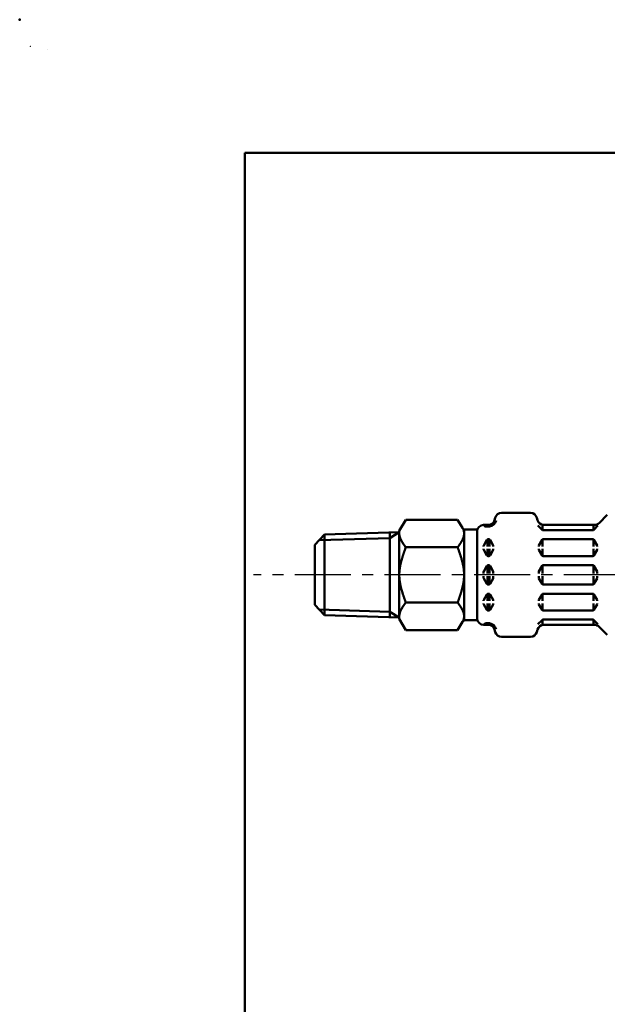
# Model space of a CAD drawing. Units: millimetres. Extents: x 0 to 644, y -1 to 437.
# Drawn here: x 0 to 91, y 285 to 437 of the extents above; entities that cross this region are included whole.
import ezdxf

# ---------------------------------------------------------------- set-up
doc = ezdxf.new("R2010")
doc.units = ezdxf.units.MM
doc.header["$LTSCALE"] = 0.271907
doc.linetypes.add('CENTER', pattern=[50.8, 31.75, -6.35, 6.35, -6.35])
for name, color, linetype in [('NoLayerName_001', 7, 'Continuous'), ('NoLayerName_003', 7, 'Continuous'), ('NoLayerName_009', 7, 'Continuous'), ('NoLayerName_012', 7, 'Continuous')]:
    doc.layers.add(name, color=color, linetype=linetype)

# ---------------------------------------------------------------- blocks, each defined once
blk = doc.blocks.new('JZB_0001')
at = {"layer": 'NoLayerName_001', "color": 6, "linetype": 'Continuous', "lineweight": 25}
for p, q in [((0, 294.67), (0.02, 294.67)), ((0, 294.65), (0, 294.67))]:
    blk.add_line(p, q, dxfattribs=at)
at = {"layer": 'NoLayerName_001', "color": 6, "linetype": 'Continuous', "lineweight": 50}
for p, q in [((22.43, 283.51), (406.15, 283.51)), ((22.43, 11.58), (22.43, 283.51))]:
    blk.add_line(p, q, dxfattribs=at)

msp = doc.modelspace()

# ---------------------------------------------------------------- linework, layer by layer
at = {"layer": 'NoLayerName_001', "color": 6, "linetype": 'Continuous', "lineweight": 25}
msp.add_line((4.34, 432.11), (4.34, 432.11), dxfattribs=at)
msp.add_line((4.34, 432.11), (4.34, 432.11), dxfattribs=at)
at = {"layer": 'NoLayerName_001', "color": 6, "linetype": 'Continuous', "lineweight": 50}
msp.add_point((0, 436.76), dxfattribs=at)
at = {"layer": 'NoLayerName_003', "color": 7, "linetype": 'Continuous', "lineweight": 50}
msp.add_line((45.48, 355.81), (45.48, 346.57), dxfattribs=at)
at = {"layer": 'NoLayerName_009', "color": 6, "linetype": 'CENTER', "lineweight": 25}
msp.add_line((272.03, 351.19), (36.03, 351.19), dxfattribs=at)
at = {"layer": 'NoLayerName_012', "color": 7, "linetype": 'Continuous', "lineweight": 50}
for p, q in [((58.48, 357.96), (59.48, 359.69)), ((59.48, 359.69), (67.48, 359.69)), ((67.48, 359.69), (68.21, 358.44)), ((73.28, 360), (73.18, 359.63)), ((78.72, 360.74), (74.25, 360.74)), ((79.69, 360), (79.79, 359.63)), ((90.54, 360.45), (89.28, 359.18)), ((68.48, 358.21), (68.48, 344.16)), ((68.48, 358.19), (70.53, 358.19)), ((70.48, 358.19), (70.48, 344.19)), ((72.22, 358.89), (71.48, 358.89)), ((72.41, 358.65), (71.77, 358.65)), ((72.06, 358.89), (72.06, 358.65)), ((72.41, 358.91), (72.41, 358.65)), ((80.5, 358.15), (79.86, 358.79)), ((80.56, 358.13), (80.56, 358.91)), ((88.57, 358.89), (80.75, 358.89)), ((88.41, 358.09), (88.41, 358.89)), ((89.1, 358.78), (88.47, 358.15)), ((46.98, 357.41), (45.48, 355.81)), ((46.16, 356.53), (57.03, 356.87)), ((46.98, 357.41), (58.5, 357.77)), ((46.98, 357.41), (46.98, 344.97)), ((57.03, 356.87), (58.48, 357.77)), ((57.03, 357.72), (57.03, 344.66)), ((58.48, 357.96), (58.48, 344.42)), ((72.06, 356.69), (72.06, 355.59)), ((72.29, 356.69), (72.18, 356.69)), ((72.41, 356.69), (72.41, 355.59)), ((80.56, 356.65), (80.56, 355.59)), ((88.32, 358.09), (80.64, 358.09)), ((88.29, 356.69), (80.68, 356.69)), ((88.41, 356.65), (88.41, 355.59)), ((67.48, 355.44), (59.48, 355.44)), ((71.48, 355.64), (71.48, 355.59)), ((71.48, 355.14), (71.48, 355.19)), ((72, 356.59), (71.51, 355.73)), ((72.06, 355.19), (72.06, 354.09)), ((72.41, 355.19), (72.41, 354.13)), ((72.47, 356.59), (72.96, 355.73)), ((72.98, 355.64), (72.98, 355.59)), ((72.98, 355.14), (72.98, 355.19)), ((79.98, 355.64), (79.98, 355.59)), ((79.98, 355.14), (79.98, 355.19)), ((80.5, 356.59), (80.01, 355.73)), ((80.56, 354.13), (80.56, 355.19)), ((88.41, 354.13), (88.41, 355.19)), ((88.47, 356.59), (88.96, 355.73)), ((88.98, 355.64), (88.98, 355.59)), ((88.98, 355.14), (88.98, 355.19)), ((72, 354.19), (71.51, 355.04)), ((72.29, 354.09), (72.18, 354.09)), ((72.47, 354.19), (72.96, 355.04)), ((80.5, 354.19), (80.01, 355.04)), ((88.29, 354.09), (80.68, 354.09)), ((88.47, 354.19), (88.96, 355.04)), ((72, 352.59), (71.51, 351.73)), ((72.06, 352.69), (72.06, 351.39)), ((72.29, 352.69), (72.18, 352.69)), ((72.41, 352.69), (72.41, 351.39)), ((72.47, 352.59), (72.96, 351.73)), ((80.5, 352.59), (80.01, 351.73)), ((80.56, 352.69), (80.56, 351.39)), ((88.29, 352.69), (80.68, 352.69)), ((88.41, 352.69), (88.41, 351.39)), ((88.47, 352.59), (88.96, 351.73)), ((71.48, 351.64), (71.48, 351.39)), ((71.48, 350.74), (71.48, 350.99)), ((72, 349.79), (71.51, 350.64)), ((72.06, 349.69), (72.06, 350.99)), ((72.41, 349.69), (72.41, 350.99)), ((72.47, 349.79), (72.96, 350.64)), ((72.98, 351.64), (72.98, 351.39)), ((72.98, 350.74), (72.98, 350.99)), ((79.98, 351.64), (79.98, 351.39)), ((79.98, 350.74), (79.98, 350.99)), ((80.5, 349.79), (80.01, 350.64)), ((80.56, 349.69), (80.56, 350.99)), ((88.41, 349.69), (88.41, 350.99)), ((88.47, 349.79), (88.96, 350.64)), ((88.98, 351.64), (88.98, 351.39)), ((88.98, 350.74), (88.98, 350.99)), ((72.29, 349.69), (72.18, 349.69)), ((88.29, 349.69), (80.68, 349.69)), ((72, 348.19), (71.51, 347.34)), ((72.06, 347.19), (72.06, 348.29)), ((72.29, 348.29), (72.18, 348.29)), ((72.41, 347.19), (72.41, 348.25)), ((72.47, 348.19), (72.96, 347.34)), ((80.5, 348.19), (80.01, 347.34)), ((80.56, 348.25), (80.56, 347.19)), ((88.29, 348.29), (80.68, 348.29)), ((88.41, 348.25), (88.41, 347.19)), ((88.47, 348.19), (88.96, 347.34)), ((46.98, 344.97), (45.48, 346.57)), ((67.48, 346.94), (59.48, 346.94)), ((71.48, 347.24), (71.48, 347.19)), ((71.48, 346.74), (71.48, 346.79)), ((72, 345.79), (71.51, 346.64)), ((72.06, 345.69), (72.06, 346.79)), ((72.41, 345.69), (72.41, 346.79)), ((72.47, 345.79), (72.96, 346.64)), ((72.98, 347.24), (72.98, 347.19)), ((72.98, 346.74), (72.98, 346.79)), ((79.98, 347.24), (79.98, 347.19)), ((79.98, 346.74), (79.98, 346.79)), ((80.5, 345.79), (80.01, 346.64)), ((80.56, 345.73), (80.56, 346.79)), ((88.41, 345.73), (88.41, 346.79)), ((88.47, 345.79), (88.96, 346.64)), ((88.98, 347.24), (88.98, 347.19)), ((88.98, 346.74), (88.98, 346.79)), ((46.16, 345.85), (57.03, 345.51)), ((46.98, 344.97), (58.5, 344.61)), ((57.03, 345.51), (58.48, 344.61)), ((72.29, 345.69), (72.18, 345.69)), ((88.29, 345.69), (80.68, 345.69)), ((58.48, 344.42), (59.48, 342.69)), ((67.48, 342.69), (68.21, 343.94)), ((68.48, 344.19), (70.53, 344.19)), ((72.22, 343.49), (71.48, 343.49)), ((72.41, 343.73), (71.77, 343.73)), ((72.06, 343.49), (72.06, 343.73)), ((72.41, 343.47), (72.41, 343.73)), ((80.5, 344.23), (79.86, 343.59)), ((80.56, 344.25), (80.56, 343.47)), ((88.32, 344.29), (80.64, 344.29)), ((88.57, 343.49), (80.75, 343.49)), ((88.41, 344.29), (88.41, 343.49)), ((89.1, 343.6), (88.47, 344.23)), ((90.54, 341.93), (89.28, 343.2)), ((59.48, 342.69), (67.48, 342.69)), ((73.28, 342.38), (73.18, 342.75)), ((78.72, 341.64), (74.25, 341.64)), ((79.69, 342.38), (79.79, 342.75))]:
    msp.add_line(p, q, dxfattribs=at)
for points in [[(68.34, 358.27), (68.34, 358.26), (68.35, 358.24), (68.36, 358.22), (68.36, 358.2), (68.37, 358.18), (68.38, 358.17), (68.38, 358.15), (68.39, 358.13), (68.39, 358.11), (68.4, 358.09), (68.4, 358.08), (68.41, 358.06), (68.41, 358.04), (68.42, 358.02), (68.42, 358.01), (68.43, 357.99), (68.43, 357.97), (68.44, 357.95), (68.44, 357.93), (68.45, 357.92), (68.45, 357.9), (68.45, 357.88), (68.46, 357.86), (68.46, 357.85), (68.46, 357.83), (68.47, 357.81), (68.47, 357.79), (68.47, 357.77), (68.47, 357.76), (68.48, 357.74), (68.48, 357.72), (68.48, 357.7), (68.48, 357.68), (68.48, 357.67), (68.48, 357.65), (68.48, 357.63), (68.48, 357.61), (68.48, 357.6), (68.48, 357.58), (68.49, 357.56), (68.48, 357.54), (68.48, 357.52), (68.48, 357.51), (68.48, 357.49), (68.48, 357.47), (68.48, 357.45), (68.48, 357.44), (68.48, 357.42), (68.48, 357.4), (68.47, 357.38), (68.47, 357.36), (68.47, 357.35), (68.47, 357.33), (68.46, 357.31), (68.46, 357.29), (68.46, 357.27), (68.46, 357.26), (68.45, 357.24), (68.45, 357.22), (68.44, 357.2), (68.44, 357.19), (68.44, 357.17), (68.43, 357.15), (68.43, 357.13), (68.42, 357.11), (68.42, 357.1), (68.41, 357.08), (68.41, 357.06), (68.4, 357.04), (68.4, 357.03), (68.39, 357.01), (68.39, 356.99), (68.38, 356.97), (68.37, 356.95), (68.37, 356.94), (68.36, 356.92), (68.35, 356.9), (68.35, 356.88), (68.34, 356.86), (68.33, 356.85), (68.33, 356.83), (68.32, 356.81), (68.31, 356.79), (68.3, 356.78), (68.3, 356.76), (68.29, 356.74), (68.28, 356.72), (68.27, 356.7), (68.26, 356.69), (68.26, 356.67), (68.25, 356.65), (68.24, 356.63), (68.23, 356.62), (68.22, 356.6), (68.21, 356.58), (68.2, 356.56), (68.19, 356.54), (68.19, 356.53), (68.18, 356.51), (68.17, 356.49), (68.16, 356.47), (68.15, 356.45), (68.14, 356.44), (68.13, 356.42), (68.12, 356.4), (68.11, 356.38), (68.1, 356.37), (68.09, 356.35), (68.08, 356.33), (68.07, 356.31), (68.06, 356.29), (68.05, 356.28), (68.04, 356.26), (68.02, 356.24), (68.01, 356.22), (68, 356.21), (67.99, 356.19), (67.98, 356.17), (67.97, 356.15), (67.96, 356.13), (67.95, 356.12), (67.94, 356.1), (67.92, 356.08), (67.91, 356.06), (67.9, 356.04), (67.89, 356.03), (67.88, 356.01), (67.87, 355.99), (67.85, 355.97), (67.84, 355.96), (67.83, 355.94), (67.82, 355.92), (67.81, 355.9), (67.79, 355.88), (67.78, 355.87), (67.77, 355.85), (67.76, 355.83), (67.75, 355.81), (67.73, 355.8), (67.72, 355.78), (67.71, 355.76), (67.7, 355.74), (67.69, 355.72), (67.67, 355.71), (67.66, 355.69), (67.65, 355.67), (67.64, 355.65), (67.62, 355.63), (67.61, 355.62), (67.6, 355.6), (67.59, 355.58), (67.57, 355.56), (67.56, 355.55), (67.55, 355.53), (67.54, 355.51), (67.52, 355.49), (67.51, 355.47), (67.5, 355.46), (67.49, 355.44)], [(58.49, 357.39), (58.5, 357.38), (58.5, 357.36), (58.5, 357.35), (58.5, 357.33), (58.5, 357.31), (58.51, 357.3), (58.51, 357.28), (58.51, 357.27), (58.52, 357.25), (58.52, 357.24), (58.52, 357.22), (58.52, 357.21), (58.53, 357.19), (58.53, 357.18), (58.54, 357.16), (58.54, 357.15), (58.54, 357.13), (58.55, 357.11), (58.55, 357.1), (58.56, 357.08), (58.56, 357.07), (58.56, 357.05), (58.57, 357.04), (58.57, 357.02), (58.58, 357.01), (58.58, 356.99), (58.59, 356.98), (58.59, 356.96), (58.6, 356.95), (58.61, 356.93), (58.61, 356.91), (58.62, 356.9), (58.62, 356.88), (58.63, 356.87), (58.63, 356.85), (58.64, 356.84), (58.65, 356.82), (58.65, 356.81), (58.66, 356.79), (58.67, 356.78), (58.67, 356.76), (58.68, 356.75), (58.69, 356.73), (58.69, 356.72), (58.7, 356.7), (58.71, 356.68), (58.71, 356.67), (58.72, 356.65), (58.73, 356.64), (58.74, 356.62), (58.74, 356.61), (58.75, 356.59), (58.76, 356.58), (58.77, 356.56), (58.77, 356.55), (58.78, 356.53), (58.79, 356.52), (58.8, 356.5), (58.81, 356.48), (58.81, 356.47), (58.82, 356.45), (58.83, 356.44), (58.84, 356.42), (58.85, 356.41), (58.86, 356.39), (58.87, 356.38), (58.87, 356.36), (58.88, 356.35), (58.89, 356.33), (58.9, 356.32), (58.91, 356.3), (58.92, 356.28), (58.93, 356.27), (58.94, 356.25), (58.95, 356.24), (58.96, 356.22), (58.97, 356.21), (58.98, 356.19), (58.98, 356.18), (58.99, 356.16), (59, 356.15), (59.01, 356.13), (59.02, 356.12), (59.03, 356.1), (59.04, 356.08), (59.05, 356.07), (59.06, 356.05), (59.07, 356.04), (59.08, 356.02), (59.09, 356.01), (59.1, 355.99), (59.11, 355.98), (59.12, 355.96), (59.13, 355.95), (59.14, 355.93), (59.15, 355.92), (59.16, 355.9), (59.17, 355.88), (59.19, 355.87), (59.2, 355.85), (59.21, 355.84), (59.22, 355.82), (59.23, 355.81), (59.24, 355.79), (59.25, 355.78), (59.26, 355.76), (59.27, 355.75), (59.28, 355.73), (59.29, 355.72), (59.3, 355.7), (59.31, 355.68), (59.32, 355.67), (59.33, 355.65), (59.34, 355.64), (59.36, 355.62), (59.37, 355.61), (59.38, 355.59), (59.39, 355.58), (59.4, 355.56), (59.41, 355.55), (59.42, 355.53), (59.43, 355.52), (59.44, 355.5), (59.45, 355.48), (59.46, 355.47), (59.47, 355.45), (59.49, 355.44)], [(58.49, 351.19), (58.49, 351.22), (58.49, 351.26), (58.49, 351.29), (58.49, 351.32), (58.49, 351.36), (58.49, 351.39), (58.49, 351.42), (58.49, 351.46), (58.49, 351.49), (58.49, 351.52), (58.5, 351.56), (58.5, 351.59), (58.5, 351.62), (58.5, 351.66), (58.51, 351.69), (58.51, 351.72), (58.51, 351.76), (58.51, 351.79), (58.52, 351.82), (58.52, 351.86), (58.52, 351.89), (58.53, 351.92), (58.53, 351.96), (58.54, 351.99), (58.54, 352.03), (58.54, 352.06), (58.55, 352.09), (58.55, 352.13), (58.56, 352.16), (58.56, 352.19), (58.57, 352.23), (58.57, 352.26), (58.58, 352.29), (58.58, 352.33), (58.59, 352.36), (58.59, 352.39), (58.6, 352.43), (58.61, 352.46), (58.61, 352.49), (58.62, 352.53), (58.62, 352.56), (58.63, 352.59), (58.64, 352.63), (58.64, 352.66), (58.65, 352.69), (58.66, 352.73), (58.67, 352.76), (58.67, 352.8), (58.68, 352.83), (58.69, 352.86), (58.69, 352.9), (58.7, 352.93), (58.71, 352.96), (58.72, 353), (58.73, 353.03), (58.73, 353.06), (58.74, 353.1), (58.75, 353.13), (58.76, 353.16), (58.77, 353.2), (58.78, 353.23), (58.78, 353.26), (58.79, 353.3), (58.8, 353.33), (58.81, 353.36), (58.82, 353.4), (58.83, 353.43), (58.84, 353.46), (58.85, 353.5), (58.86, 353.53), (58.87, 353.56), (58.88, 353.6), (58.89, 353.63), (58.9, 353.67), (58.91, 353.7), (58.92, 353.73), (58.92, 353.77), (58.93, 353.8), (58.95, 353.83), (58.96, 353.87), (58.97, 353.9), (58.98, 353.93), (58.99, 353.97), (59, 354), (59.01, 354.03), (59.02, 354.07), (59.03, 354.1), (59.04, 354.13), (59.05, 354.17), (59.06, 354.2), (59.07, 354.23), (59.08, 354.27), (59.09, 354.3), (59.1, 354.33), (59.12, 354.37), (59.13, 354.4), (59.14, 354.43), (59.15, 354.47), (59.16, 354.5), (59.17, 354.54), (59.18, 354.57), (59.19, 354.6), (59.2, 354.64), (59.22, 354.67), (59.23, 354.7), (59.24, 354.74), (59.25, 354.77), (59.26, 354.8), (59.27, 354.84), (59.29, 354.87), (59.3, 354.9), (59.31, 354.94), (59.32, 354.97), (59.33, 355), (59.34, 355.04), (59.36, 355.07), (59.37, 355.1), (59.38, 355.14), (59.39, 355.17), (59.4, 355.2), (59.41, 355.24), (59.43, 355.27), (59.44, 355.3), (59.45, 355.34), (59.46, 355.37), (59.47, 355.41), (59.49, 355.44)], [(68.49, 351.19), (68.48, 351.22), (68.48, 351.26), (68.48, 351.29), (68.48, 351.32), (68.48, 351.36), (68.48, 351.39), (68.48, 351.42), (68.48, 351.46), (68.48, 351.49), (68.48, 351.52), (68.47, 351.56), (68.47, 351.59), (68.47, 351.62), (68.47, 351.66), (68.46, 351.69), (68.46, 351.72), (68.46, 351.76), (68.46, 351.79), (68.45, 351.82), (68.45, 351.86), (68.45, 351.89), (68.44, 351.92), (68.44, 351.96), (68.43, 351.99), (68.43, 352.03), (68.43, 352.06), (68.42, 352.09), (68.42, 352.13), (68.41, 352.16), (68.41, 352.19), (68.4, 352.23), (68.4, 352.26), (68.39, 352.29), (68.39, 352.33), (68.38, 352.36), (68.38, 352.39), (68.37, 352.43), (68.36, 352.46), (68.36, 352.49), (68.35, 352.53), (68.35, 352.56), (68.34, 352.59), (68.33, 352.63), (68.33, 352.66), (68.32, 352.69), (68.31, 352.73), (68.3, 352.76), (68.3, 352.8), (68.29, 352.83), (68.28, 352.86), (68.28, 352.9), (68.27, 352.93), (68.26, 352.96), (68.25, 353), (68.24, 353.03), (68.24, 353.06), (68.23, 353.1), (68.22, 353.13), (68.21, 353.16), (68.2, 353.2), (68.19, 353.23), (68.19, 353.26), (68.18, 353.3), (68.17, 353.33), (68.16, 353.36), (68.15, 353.4), (68.14, 353.43), (68.13, 353.46), (68.12, 353.5), (68.11, 353.53), (68.1, 353.56), (68.09, 353.6), (68.08, 353.63), (68.07, 353.67), (68.06, 353.7), (68.06, 353.73), (68.05, 353.77), (68.04, 353.8), (68.02, 353.83), (68.01, 353.87), (68, 353.9), (67.99, 353.93), (67.98, 353.97), (67.97, 354), (67.96, 354.03), (67.95, 354.07), (67.94, 354.1), (67.93, 354.13), (67.92, 354.17), (67.91, 354.2), (67.9, 354.23), (67.89, 354.27), (67.88, 354.3), (67.87, 354.33), (67.85, 354.37), (67.84, 354.4), (67.83, 354.43), (67.82, 354.47), (67.81, 354.5), (67.8, 354.54), (67.79, 354.57), (67.78, 354.6), (67.77, 354.64), (67.75, 354.67), (67.74, 354.7), (67.73, 354.74), (67.72, 354.77), (67.71, 354.8), (67.7, 354.84), (67.68, 354.87), (67.67, 354.9), (67.66, 354.94), (67.65, 354.97), (67.64, 355), (67.63, 355.04), (67.61, 355.07), (67.6, 355.1), (67.59, 355.14), (67.58, 355.17), (67.57, 355.2), (67.56, 355.24), (67.54, 355.27), (67.53, 355.3), (67.52, 355.34), (67.51, 355.37), (67.5, 355.41), (67.49, 355.44)], [(58.49, 351.19), (58.49, 351.15), (58.49, 351.12), (58.49, 351.09), (58.49, 351.05), (58.49, 351.02), (58.49, 350.99), (58.49, 350.95), (58.49, 350.92), (58.49, 350.89), (58.49, 350.85), (58.5, 350.82), (58.5, 350.79), (58.5, 350.75), (58.5, 350.72), (58.51, 350.69), (58.51, 350.65), (58.51, 350.62), (58.51, 350.59), (58.52, 350.55), (58.52, 350.52), (58.52, 350.49), (58.53, 350.45), (58.53, 350.42), (58.54, 350.39), (58.54, 350.35), (58.54, 350.32), (58.55, 350.28), (58.55, 350.25), (58.56, 350.22), (58.56, 350.18), (58.57, 350.15), (58.57, 350.12), (58.58, 350.08), (58.58, 350.05), (58.59, 350.02), (58.59, 349.98), (58.6, 349.95), (58.61, 349.92), (58.61, 349.88), (58.62, 349.85), (58.62, 349.82), (58.63, 349.78), (58.64, 349.75), (58.64, 349.72), (58.65, 349.68), (58.66, 349.65), (58.67, 349.62), (58.67, 349.58), (58.68, 349.55), (58.69, 349.52), (58.69, 349.48), (58.7, 349.45), (58.71, 349.41), (58.72, 349.38), (58.73, 349.35), (58.73, 349.31), (58.74, 349.28), (58.75, 349.25), (58.76, 349.21), (58.77, 349.18), (58.78, 349.15), (58.78, 349.11), (58.79, 349.08), (58.8, 349.05), (58.81, 349.01), (58.82, 348.98), (58.83, 348.95), (58.84, 348.91), (58.85, 348.88), (58.86, 348.85), (58.87, 348.81), (58.88, 348.78), (58.89, 348.75), (58.9, 348.71), (58.91, 348.68), (58.92, 348.64), (58.92, 348.61), (58.93, 348.58), (58.95, 348.54), (58.96, 348.51), (58.97, 348.48), (58.98, 348.44), (58.99, 348.41), (59, 348.38), (59.01, 348.34), (59.02, 348.31), (59.03, 348.28), (59.04, 348.24), (59.05, 348.21), (59.06, 348.18), (59.07, 348.14), (59.08, 348.11), (59.09, 348.08), (59.1, 348.04), (59.12, 348.01), (59.13, 347.98), (59.14, 347.94), (59.15, 347.91), (59.16, 347.88), (59.17, 347.84), (59.18, 347.81), (59.19, 347.77), (59.2, 347.74), (59.22, 347.71), (59.23, 347.67), (59.24, 347.64), (59.25, 347.61), (59.26, 347.57), (59.27, 347.54), (59.29, 347.51), (59.3, 347.47), (59.31, 347.44), (59.32, 347.41), (59.33, 347.37), (59.34, 347.34), (59.36, 347.31), (59.37, 347.27), (59.38, 347.24), (59.39, 347.21), (59.4, 347.17), (59.41, 347.14), (59.43, 347.11), (59.44, 347.07), (59.45, 347.04), (59.46, 347.01), (59.47, 346.97), (59.49, 346.94)], [(68.49, 351.19), (68.48, 351.15), (68.48, 351.12), (68.48, 351.09), (68.48, 351.05), (68.48, 351.02), (68.48, 350.99), (68.48, 350.95), (68.48, 350.92), (68.48, 350.89), (68.48, 350.85), (68.47, 350.82), (68.47, 350.79), (68.47, 350.75), (68.47, 350.72), (68.46, 350.69), (68.46, 350.65), (68.46, 350.62), (68.46, 350.59), (68.45, 350.55), (68.45, 350.52), (68.45, 350.49), (68.44, 350.45), (68.44, 350.42), (68.43, 350.39), (68.43, 350.35), (68.43, 350.32), (68.42, 350.28), (68.42, 350.25), (68.41, 350.22), (68.41, 350.18), (68.4, 350.15), (68.4, 350.12), (68.39, 350.08), (68.39, 350.05), (68.38, 350.02), (68.38, 349.98), (68.37, 349.95), (68.36, 349.92), (68.36, 349.88), (68.35, 349.85), (68.35, 349.82), (68.34, 349.78), (68.33, 349.75), (68.33, 349.72), (68.32, 349.68), (68.31, 349.65), (68.3, 349.62), (68.3, 349.58), (68.29, 349.55), (68.28, 349.52), (68.28, 349.48), (68.27, 349.45), (68.26, 349.41), (68.25, 349.38), (68.24, 349.35), (68.24, 349.31), (68.23, 349.28), (68.22, 349.25), (68.21, 349.21), (68.2, 349.18), (68.19, 349.15), (68.19, 349.11), (68.18, 349.08), (68.17, 349.05), (68.16, 349.01), (68.15, 348.98), (68.14, 348.95), (68.13, 348.91), (68.12, 348.88), (68.11, 348.85), (68.1, 348.81), (68.09, 348.78), (68.08, 348.75), (68.07, 348.71), (68.06, 348.68), (68.06, 348.64), (68.05, 348.61), (68.04, 348.58), (68.02, 348.54), (68.01, 348.51), (68, 348.48), (67.99, 348.44), (67.98, 348.41), (67.97, 348.38), (67.96, 348.34), (67.95, 348.31), (67.94, 348.28), (67.93, 348.24), (67.92, 348.21), (67.91, 348.18), (67.9, 348.14), (67.89, 348.11), (67.88, 348.08), (67.87, 348.04), (67.85, 348.01), (67.84, 347.98), (67.83, 347.94), (67.82, 347.91), (67.81, 347.88), (67.8, 347.84), (67.79, 347.81), (67.78, 347.77), (67.77, 347.74), (67.75, 347.71), (67.74, 347.67), (67.73, 347.64), (67.72, 347.61), (67.71, 347.57), (67.7, 347.54), (67.68, 347.51), (67.67, 347.47), (67.66, 347.44), (67.65, 347.41), (67.64, 347.37), (67.63, 347.34), (67.61, 347.31), (67.6, 347.27), (67.59, 347.24), (67.58, 347.21), (67.57, 347.17), (67.56, 347.14), (67.54, 347.11), (67.53, 347.07), (67.52, 347.04), (67.51, 347.01), (67.5, 346.97), (67.49, 346.94)], [(58.49, 344.99), (58.5, 345), (58.5, 345.02), (58.5, 345.03), (58.5, 345.05), (58.5, 345.06), (58.51, 345.08), (58.51, 345.09), (58.51, 345.11), (58.52, 345.12), (58.52, 345.14), (58.52, 345.15), (58.52, 345.17), (58.53, 345.19), (58.53, 345.2), (58.54, 345.22), (58.54, 345.23), (58.54, 345.25), (58.55, 345.26), (58.55, 345.28), (58.56, 345.29), (58.56, 345.31), (58.56, 345.32), (58.57, 345.34), (58.57, 345.35), (58.58, 345.37), (58.58, 345.39), (58.59, 345.4), (58.59, 345.42), (58.6, 345.43), (58.61, 345.45), (58.61, 345.46), (58.62, 345.48), (58.62, 345.49), (58.63, 345.51), (58.63, 345.52), (58.64, 345.54), (58.65, 345.55), (58.65, 345.57), (58.66, 345.59), (58.67, 345.6), (58.67, 345.62), (58.68, 345.63), (58.69, 345.65), (58.69, 345.66), (58.7, 345.68), (58.71, 345.69), (58.71, 345.71), (58.72, 345.72), (58.73, 345.74), (58.74, 345.75), (58.74, 345.77), (58.75, 345.78), (58.76, 345.8), (58.77, 345.82), (58.77, 345.83), (58.78, 345.85), (58.79, 345.86), (58.8, 345.88), (58.81, 345.89), (58.81, 345.91), (58.82, 345.92), (58.83, 345.94), (58.84, 345.95), (58.85, 345.97), (58.86, 345.98), (58.87, 346), (58.87, 346.02), (58.88, 346.03), (58.89, 346.05), (58.9, 346.06), (58.91, 346.08), (58.92, 346.09), (58.93, 346.11), (58.94, 346.12), (58.95, 346.14), (58.96, 346.15), (58.97, 346.17), (58.98, 346.18), (58.98, 346.2), (58.99, 346.22), (59, 346.23), (59.01, 346.25), (59.02, 346.26), (59.03, 346.28), (59.04, 346.29), (59.05, 346.31), (59.06, 346.32), (59.07, 346.34), (59.08, 346.35), (59.09, 346.37), (59.1, 346.38), (59.11, 346.4), (59.12, 346.42), (59.13, 346.43), (59.14, 346.45), (59.15, 346.46), (59.16, 346.48), (59.17, 346.49), (59.19, 346.51), (59.2, 346.52), (59.21, 346.54), (59.22, 346.55), (59.23, 346.57), (59.24, 346.58), (59.25, 346.6), (59.26, 346.62), (59.27, 346.63), (59.28, 346.65), (59.29, 346.66), (59.3, 346.68), (59.31, 346.69), (59.32, 346.71), (59.33, 346.72), (59.34, 346.74), (59.36, 346.75), (59.37, 346.77), (59.38, 346.78), (59.39, 346.8), (59.4, 346.82), (59.41, 346.83), (59.42, 346.85), (59.43, 346.86), (59.44, 346.88), (59.45, 346.89), (59.46, 346.91), (59.47, 346.92), (59.49, 346.94)], [(68.34, 344.1), (68.34, 344.12), (68.35, 344.14), (68.36, 344.16), (68.36, 344.18), (68.37, 344.19), (68.38, 344.21), (68.38, 344.23), (68.39, 344.25), (68.39, 344.26), (68.4, 344.28), (68.4, 344.3), (68.41, 344.32), (68.41, 344.34), (68.42, 344.35), (68.42, 344.37), (68.43, 344.39), (68.43, 344.41), (68.44, 344.42), (68.44, 344.44), (68.45, 344.46), (68.45, 344.48), (68.45, 344.5), (68.46, 344.51), (68.46, 344.53), (68.46, 344.55), (68.47, 344.57), (68.47, 344.59), (68.47, 344.6), (68.47, 344.62), (68.48, 344.64), (68.48, 344.66), (68.48, 344.67), (68.48, 344.69), (68.48, 344.71), (68.48, 344.73), (68.48, 344.75), (68.48, 344.76), (68.48, 344.78), (68.48, 344.8), (68.49, 344.82), (68.48, 344.83), (68.48, 344.85), (68.48, 344.87), (68.48, 344.89), (68.48, 344.91), (68.48, 344.92), (68.48, 344.94), (68.48, 344.96), (68.48, 344.98), (68.47, 345), (68.47, 345.01), (68.47, 345.03), (68.47, 345.05), (68.46, 345.07), (68.46, 345.08), (68.46, 345.1), (68.46, 345.12), (68.45, 345.14), (68.45, 345.16), (68.44, 345.17), (68.44, 345.19), (68.44, 345.21), (68.43, 345.23), (68.43, 345.24), (68.42, 345.26), (68.42, 345.28), (68.41, 345.3), (68.41, 345.32), (68.4, 345.33), (68.4, 345.35), (68.39, 345.37), (68.39, 345.39), (68.38, 345.41), (68.37, 345.42), (68.37, 345.44), (68.36, 345.46), (68.35, 345.48), (68.35, 345.49), (68.34, 345.51), (68.33, 345.53), (68.33, 345.55), (68.32, 345.57), (68.31, 345.58), (68.3, 345.6), (68.3, 345.62), (68.29, 345.64), (68.28, 345.65), (68.27, 345.67), (68.26, 345.69), (68.26, 345.71), (68.25, 345.73), (68.24, 345.74), (68.23, 345.76), (68.22, 345.78), (68.21, 345.8), (68.2, 345.82), (68.19, 345.83), (68.19, 345.85), (68.18, 345.87), (68.17, 345.89), (68.16, 345.9), (68.15, 345.92), (68.14, 345.94), (68.13, 345.96), (68.12, 345.98), (68.11, 345.99), (68.1, 346.01), (68.09, 346.03), (68.08, 346.05), (68.07, 346.06), (68.06, 346.08), (68.05, 346.1), (68.04, 346.12), (68.02, 346.14), (68.01, 346.15), (68, 346.17), (67.99, 346.19), (67.98, 346.21), (67.97, 346.23), (67.96, 346.24), (67.95, 346.26), (67.94, 346.28), (67.92, 346.3), (67.91, 346.31), (67.9, 346.33), (67.89, 346.35), (67.88, 346.37), (67.87, 346.39), (67.85, 346.4), (67.84, 346.42), (67.83, 346.44), (67.82, 346.46), (67.81, 346.47), (67.79, 346.49), (67.78, 346.51), (67.77, 346.53), (67.76, 346.55), (67.75, 346.56), (67.73, 346.58), (67.72, 346.6), (67.71, 346.62), (67.7, 346.64), (67.69, 346.65), (67.67, 346.67), (67.66, 346.69), (67.65, 346.71), (67.64, 346.72), (67.62, 346.74), (67.61, 346.76), (67.6, 346.78), (67.59, 346.8), (67.57, 346.81), (67.56, 346.83), (67.55, 346.85), (67.54, 346.87), (67.52, 346.88), (67.51, 346.9), (67.5, 346.92), (67.49, 346.94)]]:
    msp.add_lwpolyline(points, dxfattribs=at)
for centre, radius, start, end in [((74.25, 359.74), 1, 90, 165), ((78.72, 359.74), 1, 15, 90), ((68.64, 358.69), 0.5, 210, 270), ((71.48, 357.89), 1, 90, 180), ((71.77, 358.85), 0.2, 180, 270), ((72.18, 358.85), 0.612, 179.8314, 180), ((72.22, 359.89), 1, 270, 345), ((72.22, 359.89), 1.25, 278.7086, 345), ((80.75, 359.89), 1, 195, 270), ((88.57, 359.89), 1, 270, 315), ((72.18, 356.49), 0.2, 90, 150), ((72.29, 356.49), 0.2, 30, 90), ((80.64, 358.29), 0.2, 225, 270), ((80.68, 356.49), 0.2, 90, 150), ((88.29, 356.49), 0.2, 30, 90), ((88.32, 358.29), 0.2, 270, 315), ((71.68, 355.64), 0.2, 150, 180), ((71.68, 355.14), 0.2, 180, 210), ((72.78, 355.64), 0.2, 0, 30), ((72.78, 355.14), 0.2, 330, 0), ((80.18, 355.64), 0.2, 150, 180), ((80.18, 355.14), 0.2, 180, 210), ((88.78, 355.64), 0.2, 0, 30), ((88.78, 355.14), 0.2, 330, 0), ((72.18, 354.29), 0.2, 210, 270), ((72.29, 354.29), 0.2, 270, 330), ((80.68, 354.29), 0.2, 210, 270), ((88.29, 354.29), 0.2, 270, 330), ((72.18, 352.49), 0.2, 90, 150), ((72.29, 352.49), 0.2, 30, 90), ((80.68, 352.49), 0.2, 90, 150), ((88.29, 352.49), 0.2, 30, 90), ((71.68, 351.64), 0.2, 150, 180), ((71.68, 350.74), 0.2, 180, 210), ((72.78, 351.64), 0.2, 0, 30), ((72.78, 350.74), 0.2, 330, 0), ((80.18, 351.64), 0.2, 150, 180), ((80.18, 350.74), 0.2, 180, 210), ((88.78, 351.64), 0.2, 0, 30), ((88.78, 350.74), 0.2, 330, 0), ((72.18, 349.89), 0.2, 210, 270), ((72.29, 349.89), 0.2, 270, 330), ((80.68, 349.89), 0.2, 210, 270), ((88.29, 349.89), 0.2, 270, 330), ((72.18, 348.09), 0.2, 90, 150), ((72.29, 348.09), 0.2, 30, 90), ((80.68, 348.09), 0.2, 90, 150), ((88.29, 348.09), 0.2, 30, 90), ((71.68, 347.24), 0.2, 150, 180), ((71.68, 346.74), 0.2, 180, 210), ((72.78, 347.24), 0.2, 360, 30), ((72.78, 346.74), 0.2, 330, 0), ((80.18, 347.24), 0.2, 150, 180), ((80.18, 346.74), 0.2, 180, 210), ((88.78, 347.24), 0.2, 360, 30), ((88.78, 346.74), 0.2, 330, 0), ((72.18, 345.89), 0.2, 210, 270), ((72.29, 345.89), 0.2, 270, 330), ((80.68, 345.89), 0.2, 210, 270), ((88.29, 345.89), 0.2, 270, 330), ((68.64, 343.69), 0.5, 90, 150), ((71.48, 344.49), 1, 180, 270), ((71.77, 343.53), 0.2, 90, 180), ((72.18, 343.53), 0.612, 180, 180.1686), ((72.22, 342.49), 1, 15, 90), ((72.22, 342.49), 1.25, 15, 81.2914), ((80.75, 342.49), 1, 90, 165), ((80.64, 344.09), 0.2, 90, 135), ((88.32, 344.09), 0.2, 45, 90), ((88.57, 342.49), 1, 45, 90), ((74.25, 342.64), 1, 195, 270), ((78.72, 342.64), 1, 270, 345)]:
    msp.add_arc(centre, radius, start, end, dxfattribs=at)

# ---------------------------------------------------------------- block references
at = {"layer": 'NoLayerName_001', "xscale": 1.470588235294118, "yscale": 1.470588235294118, "zscale": 1.470588235294118}
msp.add_blockref('JZB_0001', (1.69, -0.66), dxfattribs=at)

doc.saveas('drawing.dxf')
